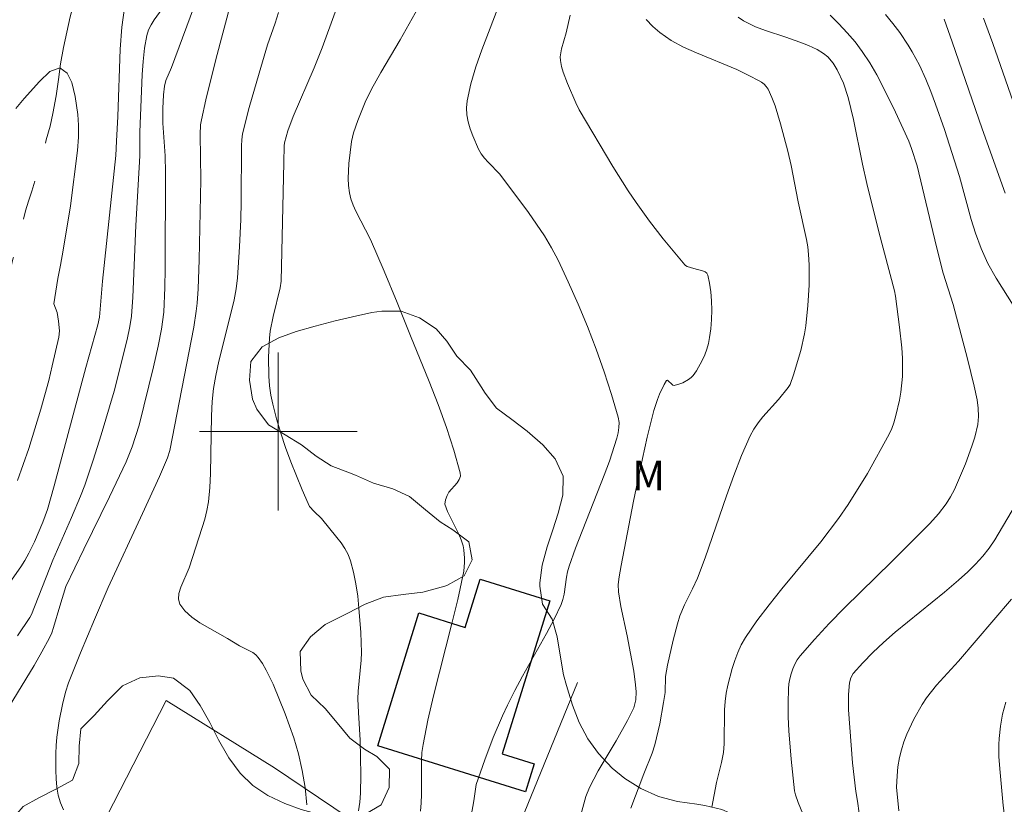
# Model space of a CAD drawing. Units: metres. Extents: x 281184 to 281700, y 1670460 to 1671024.
# Drawn here: x 281587 to 281637, y 1670581 to 1670621 of the extents above; entities that cross this region are included whole.
import ezdxf

# ---------------------------------------------------------------- set-up
doc = ezdxf.new("R2010")
doc.units = ezdxf.units.M
doc.header["$MEASUREMENT"] = 0
doc.linetypes.add('Intermitente', pattern=[48, 15, -2, 2, -2, 2, -2, 2, -2, 2, -2, 15])
for name, color, linetype, lineweight in [('Cerca', 8, 'Cerca', 20), ('Edificacoes', 7, 'Continuous', 30), ('Malha_Coordenadas', 7, 'Continuous', 15), ('Muro_Grade', 8, 'Continuous', 20), ('Rio_Intermitente', 5, 'Intermitente', 9)]:
    doc.layers.add(name, color=color, linetype=linetype, lineweight=lineweight)
for name, color, linetype, lineweight, true_color in [('Curvas_Intermediarias', 7, 'Continuous', 9, 0x783c14), ('Curvas_Mestras', 7, 'Continuous', 20, 0x783c14), ('Topon_Vegetacao', 7, 'Continuous', 9, 0x00ff33), ('Vegetacao', 7, 'Orla8', 9, 0x00ff33)]:
    doc.layers.add(name, color=color, linetype=linetype, lineweight=lineweight, true_color=true_color)
doc.styles.add('Arial', font='arial.ttf', dxfattribs={"height": 1.5})
doc.styles.get("Standard").update_dxf_attribs({"font": 'arial.ttf'})
doc.linetypes.add('Cerca', pattern='A,10,0,["X",Standard,S=1,R=0,X=0,Y=-0.5],0.1', length=10.1)
doc.linetypes.add('Orla8', pattern='A,6,-0.5,["V",Standard,S=1,R=0,X=-0.5,Y=-1],-0.5,6,-0.5,["V",Standard,S=1,R=0,X=-0.5,Y=-1],-0.5', length=14)

msp = doc.modelspace()

# ---------------------------------------------------------------- linework, layer by layer
at = {"layer": 'Cerca', "flags": 128}
msp.add_lwpolyline([(281610.615, 1670576.167), (281608.049, 1670577.415), (281599.814, 1670582.981), (281594.323, 1670586.392), (281591.305, 1670580.533), (281587.656, 1670574.892), (281585.617, 1670570.963), (281589.396, 1670568.407)], dxfattribs=at)
at = {"layer": 'Curvas_Intermediarias', "flags": 128}
for points, elevation in [([(281607.201, 1670580.779), (281607.244, 1670581.205), (281607.262, 1670581.627), (281607.254, 1670583.326), (281607.281, 1670583.746), (281607.338, 1670584.163), (281607.587, 1670585.393), (281607.87, 1670586.618), (281608.8, 1670590.282), (281609.096, 1670591.506), (281609.399, 1670592.942), (281609.442, 1670593.371), (281609.446, 1670593.586), (281609.409, 1670594.01), (281609.366, 1670594.214), (281609.271, 1670594.513), (281609.147, 1670594.807), (281608.573, 1670595.963), (281608.449, 1670596.327), (281608.471, 1670596.553), (281608.552, 1670596.77), (281608.652, 1670596.936), (281609.061, 1670597.414), (281609.169, 1670597.574), (281609.23, 1670597.739), (281609.226, 1670597.911), (281608.904, 1670599.059), (281608.523, 1670600.214), (281608.097, 1670601.373), (281607.64, 1670602.535), (281606.698, 1670604.854), (281606.033, 1670606.539), (281605.37, 1670608.12), (281604.668, 1670609.734), (281603.925, 1670611.173), (281603.79, 1670611.475), (281603.68, 1670611.783), (281603.605, 1670612.096), (281603.559, 1670612.458), (281603.542, 1670612.827), (281603.574, 1670613.579), (281603.715, 1670614.698), (281603.811, 1670615.126), (281604.036, 1670615.753), (281604.409, 1670616.679), (281604.73, 1670617.345), (281605.202, 1670618.183), (281606.174, 1670619.844), (281607.549, 1670622.293)], 93), ([(281595.924, 1670622.061), (281594.587, 1670618.444), (281594.309, 1670617.777), (281594.236, 1670617.502), (281594.179, 1670617.05), (281594.15, 1670616.359), (281594.157, 1670615.622), (281594.264, 1670613.96), (281594.292, 1670613.122), (281594.266, 1670608.242), (281594.245, 1670607.296), (281594.192, 1670606.059), (281594.078, 1670605.19), (281593.911, 1670604.328), (281593.678, 1670603.281), (281592.957, 1670600.321), (281592.587, 1670599.23), (281592.283, 1670598.471), (281591.441, 1670596.693), (281590.137, 1670594.043), (281589.237, 1670592.155), (281588.926, 1670591.167), (281588.615, 1670590.076), (281588.516, 1670589.812), (281588.399, 1670589.557), (281588.02, 1670588.849), (281587.62, 1670588.15), (281586.363, 1670586.08)], 89), ([(281609.636, 1670579.775), (281609.913, 1670581.302), (281610.028, 1670582.127), (281610.47, 1670583.384), (281610.898, 1670584.504), (281611.362, 1670585.608), (281611.612, 1670586.151), (281611.981, 1670586.887), (281612.376, 1670587.613), (281613.599, 1670589.77), (281613.982, 1670590.498), (281614.334, 1670591.238), (281614.429, 1670591.502), (281614.495, 1670591.775), (281614.616, 1670592.625), (281614.665, 1670592.906), (281614.736, 1670593.18), (281615.057, 1670594.102), (281616.522, 1670597.793), (281616.782, 1670598.506), (281617.154, 1670599.665), (281617.224, 1670599.935), (281617.268, 1670600.203), (281617.274, 1670600.468), (281617.232, 1670600.726), (281616.894, 1670601.877), (281616.518, 1670603.03), (281616.107, 1670604.182), (281615.665, 1670605.327), (281615.194, 1670606.462), (281614.699, 1670607.582), (281614.184, 1670608.683), (281613.855, 1670609.31), (281613.49, 1670609.917), (281613.095, 1670610.51), (281612.681, 1670611.092), (281611.234, 1670613.036), (281610.638, 1670613.649), (281610.449, 1670613.857), (281610.283, 1670614.076), (281610.148, 1670614.312), (281609.858, 1670614.978), (281609.731, 1670615.33), (281609.629, 1670615.688), (281609.561, 1670616.047), (281609.537, 1670616.403), (281609.565, 1670616.751), (281609.753, 1670617.615), (281610.008, 1670618.476), (281610.309, 1670619.334), (281611.298, 1670621.91)], 94), ([(281592.223, 1670621.578), (281592.079, 1670620.49), (281591.993, 1670619.374), (281591.87, 1670615.96), (281591.796, 1670614.716), (281591.773, 1670613.991), (281591.087, 1670607.62), (281590.935, 1670605.804), (281590.848, 1670605.412), (281590.252, 1670603.256), (281588.647, 1670597.259), (281588.3, 1670596.05), (281588.071, 1670595.421), (281587.64, 1670594.419), (281587.36, 1670593.851), (281587.156, 1670593.482), (281586.95, 1670593.155), (281586.392, 1670592.362)], 87), ([(281594.244, 1670621.607), (281593.71, 1670620.861), (281593.554, 1670620.606), (281593.427, 1670620.342), (281593.341, 1670620.065), (281593.223, 1670619.415), (281593.145, 1670618.754), (281593.095, 1670618.082), (281592.982, 1670615.175), (281592.978, 1670613.976), (281592.776, 1670610.446), (281592.624, 1670606.805), (281592.554, 1670605.847), (281592.475, 1670605.323), (281592.336, 1670604.663), (281591.678, 1670602.055), (281591.019, 1670599.835), (281590.621, 1670598.556), (281590.187, 1670597.29), (281589.977, 1670596.74), (281589.52, 1670595.654), (281588.576, 1670593.491), (281587.491, 1670590.744), (281587.404, 1670590.588), (281586.784, 1670589.659)], 88), ([(281600.017, 1670621.228), (281599.842, 1670620.68), (281599.461, 1670619.595), (281599.024, 1670618.158), (281598.518, 1670616.408), (281598.185, 1670615.087), (281598.153, 1670614.787), (281598.143, 1670614.483), (281598.125, 1670611.636), (281598.099, 1670610.751), (281598.035, 1670609.367), (281597.927, 1670607.798), (281597.862, 1670607.236), (281597.762, 1670606.68), (281597.516, 1670605.643), (281596.99, 1670603.574), (281596.828, 1670602.838), (281596.717, 1670602.184), (281596.65, 1670601.526), (281596.617, 1670600.8), (281596.572, 1670597.888), (281596.531, 1670597.165), (281596.457, 1670596.447), (281596.382, 1670596.007), (281596.276, 1670595.571), (281596.15, 1670595.14), (281595.483, 1670593.104), (281595.055, 1670592.116), (281594.965, 1670591.805), (281594.942, 1670591.519), (281595.013, 1670591.266), (281595.266, 1670590.921), (281595.613, 1670590.608), (281596.027, 1670590.32), (281597.429, 1670589.517), (281598.028, 1670589.147), (281598.714, 1670588.807), (281598.861, 1670588.699), (281598.982, 1670588.568), (281599.197, 1670588.253), (281599.393, 1670587.917), (281599.74, 1670587.206), (281600.353, 1670585.708), (281600.789, 1670584.499), (281601.03, 1670583.679), (281601.217, 1670582.838), (281601.356, 1670581.971), (281601.448, 1670581.096)], 91), ([(281602.881, 1670621.25), (281602.219, 1670619.44), (281601.823, 1670618.425), (281600.753, 1670615.957), (281600.492, 1670615.234), (281600.313, 1670614.634), (281600.296, 1670614.482), (281600.275, 1670613.633), (281600.153, 1670607.616), (281600.1, 1670607.29), (281599.737, 1670605.829), (281599.593, 1670605.096), (281599.554, 1670604.726), (281599.511, 1670603.769), (281599.525, 1670602.803), (281599.562, 1670602.324), (281599.625, 1670601.85), (281599.717, 1670601.384), (281599.905, 1670600.651), (281600.124, 1670599.921), (281600.368, 1670599.195), (281600.634, 1670598.475), (281601.209, 1670597.056), (281601.509, 1670596.361), (281601.59, 1670596.215), (281601.813, 1670595.96), (281602.192, 1670595.603), (281602.968, 1670594.647), (281603.183, 1670594.366), (281603.378, 1670594.077), (281603.542, 1670593.777), (281603.664, 1670593.462), (281603.818, 1670592.881), (281603.937, 1670592.285), (281604.026, 1670591.676), (281604.091, 1670591.06), (281604.177, 1670589.822), (281604.216, 1670588.819), (281604.198, 1670588.427), (281604.051, 1670586.858), (281604.037, 1670586.466), (281604.058, 1670585.768), (281604.154, 1670584.372), (281604.187, 1670582.627), (281604.168, 1670581.699), (281604.129, 1670581.241), (281604.061, 1670580.789)], 92), ([(281618.644, 1670620.873), (281618.977, 1670620.519), (281619.334, 1670620.21), (281619.914, 1670619.817), (281620.54, 1670619.479), (281621.199, 1670619.178), (281623.234, 1670618.341), (281623.888, 1670618.027), (281624.345, 1670617.788), (281624.491, 1670617.696), (281624.622, 1670617.594), (281624.734, 1670617.477), (281624.821, 1670617.345), (281625.012, 1670616.928), (281625.179, 1670616.493), (281625.459, 1670615.584), (281625.822, 1670614.197), (281625.993, 1670613.472), (281626.343, 1670611.641), (281626.78, 1670609.736), (281626.842, 1670609.353), (281626.88, 1670608.969), (281626.904, 1670608.456), (281626.905, 1670607.424), (281626.847, 1670606.39), (281626.733, 1670605.367), (281626.665, 1670604.948), (281626.478, 1670604.115), (281626.116, 1670602.884), (281625.949, 1670602.393), (281625.85, 1670602.23), (281625.36, 1670601.626), (281624.567, 1670600.749), (281624.321, 1670600.446), (281624.1, 1670600.13), (281623.916, 1670599.793), (281623.479, 1670598.795), (281623.082, 1670597.776), (281622.71, 1670596.742), (281621.636, 1670593.615), (281621.252, 1670592.586), (281621.001, 1670592.038), (281620.587, 1670591.231), (281620.358, 1670590.677), (281620.23, 1670590.27), (281620.007, 1670589.441), (281619.733, 1670588.181), (281619.629, 1670587.602), (281619.604, 1670586.797), (281619.528, 1670586.278), (281619.332, 1670585.201), (281619.083, 1670584.137), (281618.945, 1670583.713), (281618.521, 1670582.677), (281617.868, 1670580.932)], 96), ([(281621.978, 1670580.982), (281622.215, 1670582.224), (281622.471, 1670583.243), (281622.56, 1670583.758), (281622.594, 1670584.184), (281622.614, 1670585.906), (281622.644, 1670586.331), (281622.705, 1670586.75), (281622.79, 1670587.168), (281623, 1670588.005), (281623.133, 1670588.417), (281623.288, 1670588.818), (281623.469, 1670589.204), (281623.68, 1670589.571), (281624.255, 1670590.414), (281624.873, 1670591.234), (281625.52, 1670592.037), (281627.505, 1670594.427), (281628.392, 1670595.594), (281628.879, 1670596.314), (281629.872, 1670597.887), (281630.965, 1670599.873), (281631.089, 1670600.152), (281631.191, 1670600.438), (281631.3, 1670600.819), (281631.478, 1670601.602), (281631.545, 1670601.999), (281631.63, 1670602.797), (281631.645, 1670603.194), (281631.638, 1670603.718), (281631.607, 1670604.243), (281631.494, 1670605.294), (281631.288, 1670606.869), (281631.239, 1670607.128), (281630.446, 1670610.118), (281629.828, 1670612.575), (281629.61, 1670613.55), (281629.16, 1670615.812), (281628.889, 1670616.929), (281628.647, 1670617.644), (281628.325, 1670618.328), (281628.127, 1670618.659), (281627.85, 1670618.98), (281627.633, 1670619.159), (281627.311, 1670619.35), (281626.877, 1670619.549), (281626.426, 1670619.721), (281625.72, 1670619.981), (281624.691, 1670620.317), (281624.188, 1670620.509), (281623.577, 1670620.798), (281623.301, 1670620.985)], 97), ([(281626.584, 1670580.645), (281626.343, 1670581.212), (281626.216, 1670581.603), (281626.17, 1670581.802), (281625.987, 1670583.42), (281625.878, 1670584.849), (281625.848, 1670585.562), (281625.841, 1670586.272), (281625.86, 1670586.975), (281625.882, 1670587.227), (281625.924, 1670587.482), (281625.988, 1670587.736), (281626.072, 1670587.984), (281626.178, 1670588.221), (281626.305, 1670588.443), (281626.454, 1670588.647), (281627.174, 1670589.475), (281627.927, 1670590.283), (281628.705, 1670591.076), (281631.093, 1670593.419), (281633.025, 1670595.351), (281633.456, 1670595.83), (281633.846, 1670596.336), (281634.076, 1670596.695), (281634.271, 1670597.071), (281634.83, 1670598.375), (281635.157, 1670599.264), (281635.299, 1670599.713), (281635.463, 1670600.363), (281635.496, 1670600.775), (281635.476, 1670601.193), (281635.414, 1670601.603), (281635.269, 1670602.298), (281634.938, 1670603.682), (281634.2, 1670606.438), (281633.707, 1670608.027), (281633.369, 1670609.365), (281632.377, 1670613.467), (281632.099, 1670614.348), (281631.957, 1670614.719), (281631.276, 1670616.174), (281630.662, 1670617.446), (281630.333, 1670618.068), (281629.981, 1670618.672), (281629.599, 1670619.255), (281629.233, 1670619.741), (281628.836, 1670620.206), (281628.415, 1670620.655), (281627.978, 1670621.092)], 98), ([(281630.778, 1670621.121), (281631.147, 1670620.677), (281631.496, 1670620.22), (281631.928, 1670619.576), (281632.128, 1670619.242), (281632.496, 1670618.555), (281632.819, 1670617.849), (281633.074, 1670617.221), (281633.314, 1670616.587), (281633.76, 1670615.304), (281634.522, 1670612.93), (281635.123, 1670610.741), (281635.343, 1670610.047), (281635.623, 1670609.269), (281635.961, 1670608.52), (281636.383, 1670607.771), (281637.529, 1670605.946)], 99), ([(281638.025, 1670614.473), (281636.217, 1670619.657), (281635.745, 1670620.944)], 101), ([(281586.788, 1670597.528), (281587.36, 1670599.153), (281587.965, 1670601.142), (281588.363, 1670602.596), (281588.546, 1670603.326), (281588.875, 1670604.788), (281588.907, 1670605.11), (281588.867, 1670605.602), (281588.794, 1670606.034), (281588.628, 1670606.477), (281588.822, 1670607.751), (281588.966, 1670608.432), (281589.104, 1670609.193), (281589.474, 1670611.432), (281589.825, 1670614.246), (281589.87, 1670614.906), (281589.877, 1670615.517), (281589.834, 1670616.057), (281589.704, 1670616.975), (281589.53, 1670617.681), (281589.294, 1670618.147), (281588.933, 1670618.433), (281588.423, 1670618.238), (281587.905, 1670617.735), (281587.12, 1670616.868), (281586.703, 1670616.362)], 86), ([(281637.362, 1670596.301), (281636.324, 1670594.519), (281636.027, 1670594.106), (281635.701, 1670593.699), (281635.337, 1670593.284), (281634.949, 1670592.892), (281634.481, 1670592.473), (281633.759, 1670591.866), (281631.263, 1670589.848), (281630.669, 1670589.32), (281630.135, 1670588.815), (281629.621, 1670588.293), (281629.138, 1670587.752), (281629.013, 1670587.532), (281628.949, 1670587.279), (281628.905, 1670586.688), (281628.899, 1670585.919), (281629.109, 1670583.222), (281629.183, 1670582.494), (281629.278, 1670581.773), (281629.363, 1670581.291), (281629.438, 1670580.683)], 99), ([(281636.88, 1670580.023), (281636.743, 1670581.058), (281636.565, 1670582.923), (281636.527, 1670583.541), (281636.521, 1670584.159), (281636.536, 1670584.466), (281636.607, 1670585.076), (281636.714, 1670585.694), (281636.787, 1670586), (281636.877, 1670586.298)], 101)]:
    msp.add_lwpolyline(points, dxfattribs=dict(at, elevation=elevation))
at = {"layer": 'Curvas_Mestras', "flags": 128}
for points, elevation in [([(281589.108, 1670580.841), (281588.958, 1670581.202), (281588.852, 1670581.591), (281588.783, 1670582.001), (281588.744, 1670582.424), (281588.726, 1670582.853), (281588.726, 1670583.693), (281588.741, 1670584.107), (281588.778, 1670584.521), (281588.902, 1670585.35), (281589.069, 1670586.173), (281589.22, 1670586.814), (281589.375, 1670587.272), (281589.973, 1670588.801), (281590.677, 1670590.487), (281591.383, 1670592.106), (281593.124, 1670595.853), (281593.978, 1670597.732), (281594.384, 1670598.678), (281594.504, 1670599.047), (281595.721, 1670605.292), (281595.846, 1670606.1), (281595.888, 1670606.506), (281595.938, 1670607.238), (281595.997, 1670608.707), (281596.077, 1670612.751), (281596.033, 1670615.041), (281596.064, 1670615.541), (281596.105, 1670615.787), (281596.33, 1670616.807), (281596.833, 1670618.841), (281598.036, 1670623.363)], 90), ([(281614.79, 1670621.093), (281614.588, 1670620.205), (281614.359, 1670619.393), (281614.315, 1670619.191), (281614.293, 1670618.99), (281614.301, 1670618.792), (281614.354, 1670618.5), (281614.434, 1670618.209), (281614.653, 1670617.632), (281615.075, 1670616.654), (281615.256, 1670616.292), (281616.958, 1670613.436), (281617.735, 1670612.202), (281618.14, 1670611.597), (281618.808, 1670610.668), (281619.511, 1670609.761), (281620.601, 1670608.444), (281620.638, 1670608.41), (281620.73, 1670608.367), (281621.067, 1670608.261), (281621.505, 1670608.15), (281621.628, 1670608.098), (281621.723, 1670608.026), (281621.776, 1670607.928), (281621.864, 1670607.518), (281621.924, 1670607.078), (281621.958, 1670606.619), (281621.967, 1670606.148), (281621.953, 1670605.675), (281621.918, 1670605.21), (281621.863, 1670604.762), (281621.806, 1670604.471), (281621.722, 1670604.18), (281621.616, 1670603.892), (281621.49, 1670603.61), (281621.191, 1670603.084), (281621.025, 1670602.846), (281620.924, 1670602.735), (281620.799, 1670602.636), (281620.508, 1670602.48), (281620.353, 1670602.422), (281620.059, 1670602.344), (281620.001, 1670602.355), (281619.94, 1670602.398), (281619.765, 1670602.577), (281619.719, 1670602.603), (281619.684, 1670602.588), (281619.558, 1670602.389), (281619.321, 1670601.903), (281619.215, 1670601.631), (281619.031, 1670601.07), (281618.702, 1670599.722), (281618.459, 1670598.644), (281618.006, 1670596.477), (281617.371, 1670593.218), (281617.271, 1670592.649), (281617.234, 1670592.266), (281617.242, 1670591.887), (281617.356, 1670591.141), (281617.687, 1670589.653), (281618.013, 1670587.878), (281618.108, 1670587.176), (281618.136, 1670586.825), (281618.119, 1670586.414), (281618.059, 1670586.143), (281618.015, 1670586.013), (281617.695, 1670585.368), (281617.119, 1670584.344), (281616.22, 1670582.818), (281615.768, 1670581.978), (281615.594, 1670581.524), (281615.278, 1670580.403)], 95), ([(281636.847, 1670612.083), (281635.676, 1670615.329), (281634.162, 1670619.734), (281633.748, 1670620.896)], 100), ([(281631.446, 1670580.797), (281631.338, 1670581.997), (281631.361, 1670582.562), (281631.408, 1670583.03), (281631.484, 1670583.489), (281631.581, 1670583.889), (281631.706, 1670584.287), (281631.856, 1670584.68), (281632.215, 1670585.447), (281632.628, 1670586.174), (281632.854, 1670586.513), (281633.369, 1670587.153), (281634.479, 1670588.384), (281637.167, 1670591.523)], 100)]:
    msp.add_lwpolyline(points, dxfattribs=dict(at, elevation=elevation))
at = {"layer": 'Edificacoes', "flags": 128}
msp.add_lwpolyline([(281613.756, 1670591.427), (281611.347, 1670583.68), (281612.977, 1670583.173), (281612.538, 1670581.761), (281605.041, 1670584.093), (281607.132, 1670590.819), (281609.479, 1670590.089), (281610.235, 1670592.521)], close=True, dxfattribs=at)
at = {"layer": 'Malha_Coordenadas', "flags": 128}
for points in [[(281600, 1670604), (281600, 1670596)], [(281604, 1670600), (281596, 1670600)]]:
    msp.add_lwpolyline(points, dxfattribs=at)
at = {"layer": 'Muro_Grade', "flags": 128}
msp.add_lwpolyline([(281603.471, 1670560.181), (281604.777, 1670562.698), (281605.339, 1670563.781), (281611.083, 1670575.939), (281610.615, 1670576.167), (281615.161, 1670587.299)], dxfattribs=at)
at = {"layer": 'Rio_Intermitente', "flags": 128}
msp.add_lwpolyline([(281535.229, 1670534.753), (281535.724, 1670534.961), (281536.347, 1670535.201), (281536.913, 1670535.461), (281537.406, 1670535.723), (281537.91, 1670536.021), (281538.39, 1670536.307), (281538.703, 1670536.55), (281539.171, 1670536.925), (281539.663, 1670537.349), (281540.181, 1670537.797), (281540.574, 1670538.172), (281541.017, 1670538.596), (281541.585, 1670539.118), (281542.14, 1670539.652), (281542.677, 1670540.155), (281543.288, 1670540.733), (281543.656, 1670541.107), (281544.037, 1670541.518), (281544.411, 1670541.948), (281544.792, 1670542.371), (281545.147, 1670542.819), (281545.553, 1670543.402), (281545.847, 1670543.873), (281546.209, 1670544.499), (281546.565, 1670545.13), (281546.927, 1670545.804), (281547.364, 1670546.588), (281547.857, 1670547.428), (281548.126, 1670547.863), (281548.394, 1670548.31), (281548.669, 1670548.776), (281548.95, 1670549.297), (281549.225, 1670549.824), (281549.487, 1670550.387), (281549.718, 1670550.908), (281549.906, 1670551.41), (281550.137, 1670552.029), (281550.331, 1670552.647), (281550.494, 1670553.344), (281550.632, 1670554.042), (281550.813, 1670554.819), (281550.97, 1670555.572), (281551.095, 1670556.294), (281551.258, 1670556.979), (281551.471, 1670557.824), (281551.634, 1670558.644), (281551.778, 1670559.482), (281551.891, 1670560.314), (281552.042, 1670561.195), (281552.242, 1670562.1), (281552.493, 1670562.921), (281552.749, 1670563.576), (281553.13, 1670564.366), (281553.473, 1670565.009), (281553.898, 1670565.708), (281554.391, 1670566.487), (281554.934, 1670567.265), (281555.227, 1670567.688), (281555.539, 1670568.118), (281555.852, 1670568.547), (281556.151, 1670568.964), (281556.463, 1670569.393), (281556.819, 1670569.878), (281557.256, 1670570.405), (281557.743, 1670570.957), (281558.292, 1670571.571), (281558.841, 1670572.148), (281559.321, 1670572.67), (281559.901, 1670573.241), (281560.569, 1670573.922), (281560.943, 1670574.303), (281561.33, 1670574.683), (281561.698, 1670575.058), (281562.079, 1670575.42), (281562.459, 1670575.782), (281563.17, 1670576.446), (281563.807, 1670577.023), (281564.374, 1670577.521), (281564.936, 1670577.963), (281565.541, 1670578.412), (281566.164, 1670578.867), (281566.875, 1670579.371), (281567.355, 1670579.685), (281567.929, 1670580.054), (281568.528, 1670580.448), (281569.114, 1670580.842), (281569.925, 1670581.407), (281570.474, 1670581.777), (281571.216, 1670582.299), (281572.002, 1670582.865), (281572.744, 1670583.498), (281573.436, 1670584.143), (281574.11, 1670584.818), (281574.453, 1670585.192), (281575.046, 1670585.91), (281575.608, 1670586.622), (281576.17, 1670587.406), (281576.725, 1670588.161), (281577.037, 1670588.627), (281577.368, 1670589.148), (281577.687, 1670589.705), (281577.986, 1670590.22), (281578.461, 1670591.151), (281578.755, 1670591.819), (281579.017, 1670592.456), (281579.298, 1670593.124), (281579.592, 1670593.791), (281579.861, 1670594.422), (281580.135, 1670595.022), (281580.373, 1670595.561), (281580.617, 1670596.119), (281580.91, 1670596.762), (281581.229, 1670597.381), (281581.585, 1670598.036), (281582.047, 1670598.759), (281582.484, 1670599.434), (281582.883, 1670600.096), (281583.245, 1670600.709), (281583.632, 1670601.37), (281584.082, 1670602.179), (281584.513, 1670603.019), (281584.732, 1670603.478), (281584.95, 1670603.938), (281585.181, 1670604.422), (281585.444, 1670604.961), (281585.675, 1670605.506), (281585.906, 1670606.197), (281586.125, 1670606.987), (281586.344, 1670607.874), (281586.57, 1670608.805), (281586.695, 1670609.294), (281586.927, 1670610.231), (281587.196, 1670611.179), (281587.34, 1670611.675), (281587.502, 1670612.177), (281587.69, 1670612.753), (281587.871, 1670613.383), (281588.053, 1670614.05), (281588.24, 1670614.785), (281588.434, 1670615.476), (281588.578, 1670616.107), (281588.742, 1670617), (281588.867, 1670617.832), (281588.962, 1670618.633), (281589.106, 1670619.447), (281589.275, 1670620.236), (281589.457, 1670621.013), (281589.588, 1670621.497), (281589.719, 1670621.993), (281589.832, 1670622.482), (281589.97, 1670623.009), (281590.126, 1670623.553), (281590.264, 1670624.092), (281590.402, 1670624.606), (281590.533, 1670625.102), (281590.664, 1670625.597), (281590.877, 1670626.515), (281591.109, 1670627.403), (281591.234, 1670627.905), (281591.366, 1670628.51), (281591.497, 1670629.177), (281591.66, 1670629.851), (281591.779, 1670630.517), (281591.855, 1670631.105), (281591.918, 1670631.618), (281591.981, 1670632.242), (281592.056, 1670632.903), (281592.107, 1670633.429), (281592.163, 1670633.961), (281592.201, 1670634.548), (281592.196, 1670635.104), (281592.122, 1670635.642), (281592.01, 1670636.18), (281591.867, 1670636.723), (281591.712, 1670637.267), (281591.501, 1670637.816), (281591.246, 1670638.396), (281590.935, 1670639.018), (281590.575, 1670639.762), (281590.351, 1670640.238), (281590.115, 1670640.763), (281589.866, 1670641.349), (281589.611, 1670641.916), (281589.213, 1670642.795), (281588.971, 1670643.253), (281588.616, 1670643.918), (281588.324, 1670644.583), (281588.045, 1670645.223), (281587.771, 1670645.883), (281587.535, 1670646.53), (281587.33, 1670647.158), (281587.144, 1670647.806), (281586.939, 1670648.606), (281586.741, 1670649.461), (281586.573, 1670650.249), (281586.437, 1670650.994), (281586.32, 1670651.868), (281586.258, 1670652.393), (281586.203, 1670652.986), (281586.16, 1670653.567), (281586.111, 1670654.19), (281586.049, 1670654.813), (281585.981, 1670655.418), (281585.907, 1670656.127), (281585.821, 1670656.995), (281585.71, 1670657.936), (281585.624, 1670658.828), (281585.556, 1670659.727), (281585.451, 1670660.674), (281585.396, 1670661.193), (281585.365, 1670661.725), (281585.341, 1670662.239), (281585.267, 1670663.143), (281585.212, 1670663.98), (281585.2, 1670664.469), (281585.201, 1670664.983), (281585.201, 1670665.57), (281585.208, 1670666.187), (281585.246, 1670666.86), (281585.297, 1670667.521), (281585.335, 1670668.144), (281585.398, 1670668.976), (281585.468, 1670669.753), (281585.593, 1670670.634), (281585.725, 1670671.594), (281585.863, 1670672.438), (281586.014, 1670673.27), (281586.158, 1670674.108), (281586.346, 1670675.002), (281586.478, 1670675.498), (281586.64, 1670676.061), (281586.859, 1670676.667), (281587.109, 1670677.304), (281587.353, 1670677.934), (281587.584, 1670678.504), (281587.903, 1670679.343), (281588.196, 1670680.072), (281588.565, 1670680.874), (281588.959, 1670681.677), (281589.421, 1670682.461), (281589.982, 1670683.246), (281590.513, 1670683.817), (281591.087, 1670684.406), (281591.43, 1670684.78), (281591.829, 1670685.21), (281592.26, 1670685.683), (281592.697, 1670686.222), (281593.102, 1670686.78), (281593.639, 1670687.639), (281593.895, 1670688.318), (281594.171, 1670689.126), (281594.321, 1670689.592), (281594.496, 1670690.094), (281594.665, 1670690.59), (281594.815, 1670691.091), (281594.971, 1670691.6), (281595.115, 1670692.108), (281595.265, 1670692.597), (281595.528, 1670693.552), (281595.684, 1670694.048), (281595.878, 1670694.568), (281596.078, 1670695.107), (281596.315, 1670695.683), (281596.578, 1670696.295), (281596.815, 1670696.883), (281597.097, 1670697.588), (281597.434, 1670698.261), (281597.971, 1670699.058), (281598.582, 1670699.66), (281599.143, 1670700.066), (281599.711, 1670700.368), (281600.39, 1670700.695), (281601.195, 1670701.083), (281601.638, 1670701.324), (281602.087, 1670701.582), (281602.941, 1670702.069), (281603.758, 1670702.567), (281604.176, 1670702.832), (281604.6, 1670703.103), (281605.042, 1670703.404), (281605.803, 1670703.958), (281606.552, 1670704.499), (281606.976, 1670704.806), (281607.456, 1670705.132), (281608.03, 1670705.55), (281608.666, 1670706.054), (281609.277, 1670706.595), (281609.745, 1670707.031), (281610.17, 1670707.497), (281610.756, 1670708.172), (281611.324, 1670708.853), (281611.836, 1670709.503), (281612.385, 1670710.239), (281612.684, 1670710.632), (281612.984, 1670711.024), (281613.296, 1670711.453), (281613.608, 1670711.858), (281613.908, 1670712.275), (281614.47, 1670713.097), (281614.744, 1670713.514), (281615.293, 1670714.299), (281615.593, 1670714.728), (281616.161, 1670715.494), (281616.723, 1670716.145), (281617.066, 1670716.507), (281617.459, 1670716.942), (281617.896, 1670717.409), (281618.307, 1670717.9), (281618.613, 1670718.298), (281618.857, 1670718.856), (281619.095, 1670719.664), (281619.251, 1670720.49), (281619.34, 1670721.358), (281619.403, 1670722.214), (281619.423, 1670722.966), (281619.411, 1670723.737), (281619.418, 1670724.428), (281619.431, 1670724.917), (281619.444, 1670725.602), (281619.445, 1670726.494), (281619.452, 1670727.368), (281619.441, 1670728.212), (281619.38, 1670729.043), (281619.318, 1670729.936), (281619.263, 1670730.724), (281619.283, 1670731.672), (281619.384, 1670732.65), (281619.446, 1670732.993), (281619.559, 1670733.568), (281619.722, 1670734.315), (281619.885, 1670734.976), (281620.047, 1670735.478), (281620.235, 1670735.98), (281620.516, 1670736.659), (281620.754, 1670737.149), (281621.003, 1670737.689), (281621.222, 1670738.16), (281621.497, 1670738.712), (281621.765, 1670739.208), (281622.109, 1670739.717), (281622.321, 1670740.109)], dxfattribs=at)
at = {"layer": 'Vegetacao', "flags": 128}
msp.add_lwpolyline([(281683.24, 1670516.648), (281682.485, 1670517.133), (281680.653, 1670517.606), (281679.734, 1670517.775), (281679.54, 1670517.837), (281678.683, 1670518.138), (281677.763, 1670518.431), (281676.867, 1670518.762), (281676.581, 1670518.909), (281675.769, 1670519.434), (281674.996, 1670519.982), (281674.254, 1670520.599), (281673.705, 1670521.178), (281673.071, 1670521.881), (281672.391, 1670522.53), (281671.634, 1670523.093), (281670.776, 1670523.618), (281670.096, 1670524.066), (281669.307, 1670524.753), (281668.666, 1670525.432), (281668.008, 1670526.173), (281667.313, 1670526.907), (281666.694, 1670527.609), (281666.601, 1670527.718), (281665.952, 1670528.513), (281665.272, 1670529.208), (281664.56, 1670529.856), (281664.058, 1670530.644), (281664.027, 1670530.721), (281663.964, 1670531.671), (281664.072, 1670532.63), (281664.319, 1670533.564), (281664.411, 1670533.819), (281664.696, 1670534.677), (281664.881, 1670535.612), (281664.896, 1670536.532), (281664.826, 1670537.489), (281664.586, 1670538.27), (281664.029, 1670538.98), (281663.125, 1670539.373), (281662.19, 1670539.373), (281661.271, 1670539.372), (281660.483, 1670539.379), (281659.54, 1670539.479), (281658.582, 1670539.803), (281657.802, 1670540.297), (281657.09, 1670540.977), (281656.48, 1670541.586), (281655.738, 1670542.119), (281655.003, 1670542.675), (281654.192, 1670543.285), (281653.442, 1670543.802), (281652.916, 1670544.219), (281652.228, 1670544.937), (281651.71, 1670545.67), (281651.277, 1670546.481), (281650.944, 1670547.331), (281650.812, 1670548.242), (281650.897, 1670549.224), (281650.935, 1670549.401), (281651.135, 1670550.483), (281651.259, 1670551.395), (281651.32, 1670552.407), (281651.319, 1670553.334), (281651.319, 1670554.052), (281651.318, 1670554.972), (281651.317, 1670555.907), (281651.317, 1670556.888), (281651.316, 1670557.838), (281651.323, 1670558.781), (281651.346, 1670559.808), (281651.345, 1670560.828), (281651.337, 1670561.778), (281651.244, 1670562.636), (281650.888, 1670563.601), (281650.323, 1670564.35), (281649.62, 1670564.921), (281648.793, 1670565.299), (281648.383, 1670565.392), (281647.41, 1670565.461), (281646.46, 1670565.46), (281645.502, 1670565.46), (281644.497, 1670565.459), (281643.563, 1670565.458), (281643.253, 1670565.474), (281642.326, 1670565.635), (281641.461, 1670565.89), (281640.495, 1670566.19), (281639.575, 1670566.506), (281639.266, 1670566.638), (281638.439, 1670567.016), (281637.682, 1670567.571), (281637.172, 1670568.32), (281636.715, 1670569.124), (281636.499, 1670569.518), (281636.05, 1670570.352), (281635.656, 1670571.201), (281635.253, 1670572.105), (281634.797, 1670572.962), (281634.225, 1670573.781), (281633.652, 1670574.514), (281633.003, 1670575.286), (281632.307, 1670575.989), (281631.581, 1670576.692), (281630.862, 1670577.348), (281630.073, 1670577.981), (281629.223, 1670578.297), (281628.311, 1670578.528), (281627.376, 1670578.875), (281626.774, 1670579.145), (281625.947, 1670579.5), (281625.02, 1670579.816), (281624.139, 1670580.125), (281623.265, 1670580.534), (281622.485, 1670580.865), (281621.627, 1670581.066), (281621.218, 1670581.127), (281620.236, 1670581.266), (281619.271, 1670581.52), (281618.374, 1670581.921), (281617.57, 1670582.431), (281616.929, 1670582.963), (281616.225, 1670583.704), (281615.692, 1670584.446), (281615.251, 1670585.272), (281614.91, 1670586.153), (281614.601, 1670587.141), (281614.461, 1670587.682), (281614.283, 1670588.686), (281614.143, 1670589.606), (281613.888, 1670590.509), (281613.393, 1670591.266), (281613.253, 1670592.17), (281613.261, 1670592.34), (281613.376, 1670593.244), (281613.63, 1670594.171), (281613.916, 1670595.029), (281614.193, 1670595.871), (281614.417, 1670596.783), (281614.447, 1670597.741), (281614.037, 1670598.621), (281613.411, 1670599.339), (281612.608, 1670600.03), (281611.84, 1670600.621), (281611.059, 1670601.184), (281610.479, 1670601.949), (281610.278, 1670602.265), (281609.737, 1670603.115), (281609.057, 1670603.817), (281608.546, 1670604.59), (281607.997, 1670605.207), (281607.163, 1670605.771), (281606.228, 1670606.095), (281605.254, 1670606.094), (281604.737, 1670606.032), (281603.763, 1670605.823), (281602.883, 1670605.606), (281601.871, 1670605.343), (281600.913, 1670605.064), (281600.032, 1670604.746), (281599.175, 1670604.298), (281598.612, 1670603.548), (281598.543, 1670602.606), (281598.69, 1670601.64), (281598.914, 1670601.138), (281599.51, 1670600.343), (281600.345, 1670599.833), (281601.179, 1670599.332), (281601.921, 1670598.753), (281602.686, 1670598.274), (281603.614, 1670597.912), (281603.907, 1670597.796), (281604.827, 1670597.395), (281605.808, 1670597.102), (281606.651, 1670596.708), (281607.455, 1670596.044), (281608.197, 1670595.427), (281608.854, 1670595.025), (281609.657, 1670594.416), (281609.828, 1670593.512), (281609.419, 1670592.693), (281608.57, 1670592.221), (281608.438, 1670592.182), (281607.334, 1670591.872), (281606.329, 1670591.748), (281605.341, 1670591.616), (281604.406, 1670591.268), (281603.526, 1670590.804), (281603.294, 1670590.696), (281602.375, 1670590.239), (281601.626, 1670589.605), (281601.101, 1670588.871), (281601.14, 1670587.882), (281601.241, 1670587.465), (281601.666, 1670586.646), (281602.378, 1670585.982), (281602.981, 1670585.256), (281603.622, 1670584.477), (281604.364, 1670583.913), (281604.99, 1670583.55), (281605.64, 1670582.91), (281605.617, 1670581.975), (281605.208, 1670581.102), (281604.436, 1670580.645), (281604.05, 1670580.514), (281603.038, 1670580.482), (281602.087, 1670580.605), (281601.168, 1670580.859), (281600.326, 1670581.176), (281599.475, 1670581.577), (281598.718, 1670582.071), (281598.061, 1670582.712), (281597.496, 1670583.476), (281597.419, 1670583.6), (281596.971, 1670584.395), (281596.53, 1670585.268), (281596.042, 1670586.133), (281595.524, 1670586.89), (281594.682, 1670587.523), (281593.932, 1670587.63), (281592.99, 1670587.537), (281592.102, 1670587.119), (281591.337, 1670586.369), (281590.666, 1670585.627), (281589.994, 1670584.955), (281589.909, 1670584.066), (281589.887, 1670583.193), (281589.571, 1670582.351), (281588.752, 1670581.91), (281587.872, 1670581.461), (281587.076, 1670581.02), (281586.428, 1670580.271), (281585.879, 1670579.869), (281585.068, 1670579.35), (281584.358, 1670578.693), (281584.027, 1670577.735), (281583.764, 1670576.823), (281583.487, 1670575.942), (281583.487, 1670575.85), (281583.874, 1670575.016), (281584.431, 1670574.251), (281585.018, 1670573.541), (281585.837, 1670572.969), (281586.649, 1670572.429), (281586.865, 1670572.29), (281587.314, 1670571.433), (281587.678, 1670570.468), (281588.173, 1670569.641), (281588.776, 1670568.962), (281589.541, 1670568.383), (281590.074, 1670567.626), (281590.577, 1670567.001), (281590.848, 1670566.128), (281590.679, 1670565.139), (281590.231, 1670564.327), (281589.914, 1670564.211), (281589.034, 1670564.118), (281588.053, 1670563.978), (281587.079, 1670563.962), (281586.175, 1670564.124), (281585.325, 1670564.494), (281584.552, 1670564.911), (281584.034, 1670565.297), (281583.262, 1670565.829), (281582.388, 1670566.246), (281581.446, 1670566.547), (281580.565, 1670566.685), (281579.661, 1670566.661), (281579.537, 1670566.638), (281578.634, 1670566.39), (281577.722, 1670565.888), (281576.996, 1670565.138), (281576.348, 1670564.388), (281575.653, 1670563.708), (281575.522, 1670563.514), (281575.152, 1670562.657), (281575.121, 1670561.652), (281575.13, 1670560.733), (281575.153, 1670559.821), (281575.224, 1670558.825), (281575.293, 1670558.292), (281575.557, 1670557.295), (281575.851, 1670556.353), (281576.33, 1670555.558), (281576.879, 1670554.778), (281577.398, 1670553.936), (281577.615, 1670552.924), (281577.723, 1670552.059), (281577.731, 1670551.641), (281577.446, 1670550.753), (281577.006, 1670549.949), (281576.59, 1670549.068), (281576.103, 1670548.303), (281575.462, 1670547.654), (281574.721, 1670547.097), (281573.879, 1670546.633), (281573.246, 1670545.968), (281572.443, 1670545.465), (281571.578, 1670545.163), (281570.814, 1670544.63), (281570.35, 1670543.849), (281570.042, 1670542.868), (281569.517, 1670542.064), (281568.846, 1670541.392), (281568.158, 1670540.804), (281567.641, 1670539.992), (281567.163, 1670539.204), (281566.63, 1670538.431), (281566.105, 1670537.604), (281565.751, 1670536.7), (281565.543, 1670535.765), (281565.412, 1670534.884), (281565.296, 1670533.988), (281565.042, 1670533.161), (281564.78, 1670532.265), (281564.387, 1670531.307), (281563.784, 1670530.534), (281563.198, 1670529.861), (281562.688, 1670529.011), (281562.285, 1670528.164), (281561.776, 1670527.402), (281561.143, 1670526.614), (281560.556, 1670525.995), (281560.086, 1670525.168), (281559.576, 1670524.365), (281558.819, 1670523.893), (281557.931, 1670523.437), (281557.035, 1670523.336), (281556.443, 1670522.893), (281555.694, 1670522.398), (281554.999, 1670521.856), (281554.351, 1670521.23), (281553.486, 1670520.944), (281552.567, 1670520.619), (281552.139, 1670520.482)], dxfattribs=at)

# ---------------------------------------------------------------- texts
at = {"layer": 'Topon_Vegetacao', "style": 'Arial'}
msp.add_text('M', height=1.5, dxfattribs=at).set_placement((281617.936, 1670597.024))

doc.saveas('drawing.dxf')
